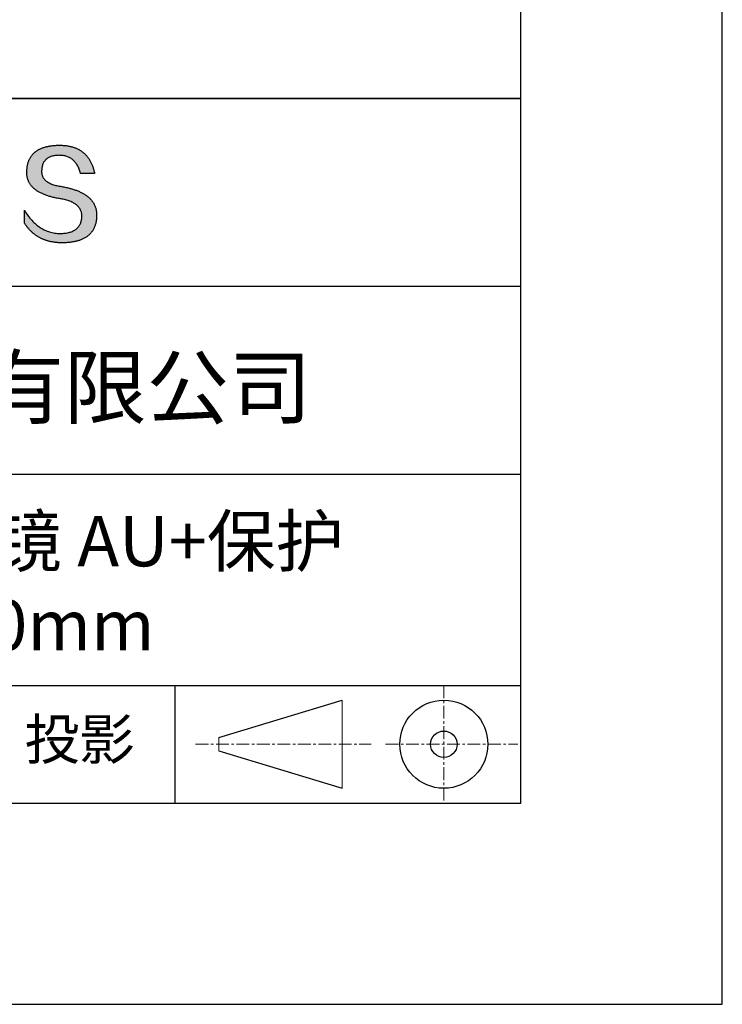
# Model space of a CAD drawing. Units: millimetres. Extents: x 73 to 370, y -4 to 206.
# Drawn here: x 335 to 370, y -4 to 45 of the extents above; entities that cross this region are included whole.
import ezdxf

# ---------------------------------------------------------------- set-up
doc = ezdxf.new("R2010")
doc.units = ezdxf.units.MM
doc.linetypes.add('CENTER', pattern=[10.16, 6.35, -1.27, 1.27, -1.27])
for name, color, linetype in [('1轮廓实线层', 7, 'Continuous'), ('6文字层', 3, 'Continuous'), ('细实线层', 7, 'Continuous')]:
    doc.layers.add(name, color=color, linetype=linetype)
doc.layers.add('3中心线层', color=1, linetype='CENTER', lineweight=9)
doc.layers.add('粗实线层', color=7, linetype='Continuous', lineweight=25)

# ---------------------------------------------------------------- blocks, each defined once
blk = doc.blocks.new('*X7')
at = {"layer": '粗实线层'}
for p, q in [((138.5, -95), (138.5, 95)), ((-138.5, -95), (138.5, -95))]:
    blk.add_line(p, q, dxfattribs=at)
at = {"layer": '细实线层'}
for p, q in [((148.5, -105), (148.5, 105)), ((-148.5, -105), (148.5, -105))]:
    blk.add_line(p, q, dxfattribs=at)

msp = doc.modelspace()

# ---------------------------------------------------------------- hatches: boundary and pattern name
msp.add_hatch(color=256).paths.add_polyline_path([(339.164, 35.989), (339.153, 36.019), (339.141, 36.048), (339.128, 36.078), (339.115, 36.106), (339.1, 36.135), (339.085, 36.163), (339.069, 36.19), (339.051, 36.217), (339.034, 36.244), (339.015, 36.271), (338.995, 36.296), (338.974, 36.322), (338.953, 36.347), (338.931, 36.372), (338.908, 36.396), (338.884, 36.42), (338.859, 36.444), (338.833, 36.467), (338.806, 36.49), (338.779, 36.512), (338.75, 36.534), (338.721, 36.555), (338.691, 36.576), (338.66, 36.597), (338.628, 36.617), (338.596, 36.637), (338.562, 36.657), (338.528, 36.676), (338.493, 36.694), (338.456, 36.713), (338.419, 36.731), (338.382, 36.748), (338.343, 36.765), (338.303, 36.782), (338.263, 36.798), (338.222, 36.814), (338.179, 36.829), (338.136, 36.844), (338.092, 36.859), (338.048, 36.873), (338.002, 36.887), (337.955, 36.9), (337.908, 36.913), (337.86, 36.926), (337.811, 36.938), (337.761, 36.95), (337.71, 36.961), (337.658, 36.972), (337.606, 36.983), (337.552, 36.993), (337.498, 37.003), (337.434, 37.013), (337.372, 37.024), (337.313, 37.036), (337.255, 37.048), (337.2, 37.062), (337.146, 37.077), (337.095, 37.092), (337.046, 37.109), (336.999, 37.127), (336.954, 37.145), (336.911, 37.164), (336.871, 37.185), (336.832, 37.206), (336.796, 37.228), (336.761, 37.251), (336.729, 37.275), (336.699, 37.3), (336.671, 37.326), (336.645, 37.353), (336.621, 37.381), (336.599, 37.41), (336.58, 37.44), (336.562, 37.47), (336.547, 37.502), (336.534, 37.535), (336.523, 37.568), (336.514, 37.602), (336.507, 37.638), (336.502, 37.674), (336.499, 37.711), (336.498, 37.75), (336.5, 37.789), (336.502, 37.836), (336.506, 37.881), (336.511, 37.925), (336.518, 37.968), (336.527, 38.009), (336.537, 38.048), (336.549, 38.086), (336.562, 38.123), (336.577, 38.158), (336.594, 38.192), (336.613, 38.224), (336.633, 38.254), (336.654, 38.283), (336.678, 38.311), (336.702, 38.337), (336.729, 38.362), (336.757, 38.385), (336.787, 38.406), (336.818, 38.427), (336.852, 38.445), (336.886, 38.462), (336.923, 38.478), (336.961, 38.492), (337, 38.505), (337.041, 38.516), (337.084, 38.526), (337.129, 38.534), (337.175, 38.541), (337.223, 38.546), (337.272, 38.55), (337.323, 38.552), (337.376, 38.553), (337.426, 38.552), (337.475, 38.549), (337.523, 38.545), (337.57, 38.539), (337.616, 38.531), (337.661, 38.521), (337.705, 38.51), (337.747, 38.497), (337.789, 38.482), (337.829, 38.465), (337.868, 38.447), (337.906, 38.427), (337.943, 38.405), (337.979, 38.381), (338.014, 38.356), (338.048, 38.329), (338.08, 38.3), (338.112, 38.269), (338.142, 38.237), (338.171, 38.203), (338.199, 38.167), (338.226, 38.13), (338.252, 38.09), (338.277, 38.049), (338.301, 38.006), (338.323, 37.962), (338.344, 37.915), (338.365, 37.867), (338.384, 37.818), (338.402, 37.766), (338.419, 37.713), (338.435, 37.658), (339.127, 37.658), (339.118, 37.701), (339.108, 37.744), (339.098, 37.786), (339.087, 37.827), (339.075, 37.867), (339.063, 37.907), (339.051, 37.947), (339.037, 37.985), (339.024, 38.023), (339.009, 38.06), (338.994, 38.097), (338.979, 38.132), (338.963, 38.168), (338.946, 38.202), (338.929, 38.236), (338.911, 38.269), (338.892, 38.301), (338.873, 38.333), (338.854, 38.364), (338.834, 38.394), (338.813, 38.424), (338.791, 38.453), (338.77, 38.481), (338.747, 38.509), (338.724, 38.536), (338.7, 38.562), (338.676, 38.588), (338.652, 38.613), (338.626, 38.637), (338.6, 38.66), (338.574, 38.683), (338.547, 38.705), (338.519, 38.727), (338.491, 38.748), (338.462, 38.768), (338.433, 38.787), (338.403, 38.806), (338.372, 38.824), (338.341, 38.842), (338.309, 38.858), (338.277, 38.874), (338.244, 38.89), (338.211, 38.904), (338.177, 38.918), (338.142, 38.932), (338.107, 38.944), (338.071, 38.956), (338.035, 38.967), (337.998, 38.978), (337.961, 38.988), (337.923, 38.997), (337.884, 39.006), (337.845, 39.014), (337.805, 39.021), (337.765, 39.027), (337.724, 39.033), (337.682, 39.038), (337.64, 39.043), (337.598, 39.046), (337.554, 39.049), (337.511, 39.052), (337.466, 39.053), (337.421, 39.055), (337.376, 39.055), (337.327, 39.054), (337.279, 39.052), (337.232, 39.05), (337.186, 39.047), (337.14, 39.044), (337.095, 39.04), (337.051, 39.035), (337.007, 39.03), (336.965, 39.024), (336.923, 39.018), (336.882, 39.011), (336.841, 39.004), (336.802, 38.995), (336.763, 38.987), (336.724, 38.977), (336.687, 38.967), (336.65, 38.957), (336.614, 38.946), (336.579, 38.934), (336.545, 38.922), (336.511, 38.909), (336.478, 38.895), (336.446, 38.881), (336.414, 38.867), (336.384, 38.851), (336.354, 38.835), (336.324, 38.819), (336.296, 38.802), (336.268, 38.784), (336.241, 38.766), (336.215, 38.747), (336.189, 38.727), (336.165, 38.707), (336.14, 38.687), (336.117, 38.665), (336.095, 38.643), (336.073, 38.621), (336.052, 38.598), (336.032, 38.574), (336.012, 38.55), (335.993, 38.525), (335.975, 38.5), (335.958, 38.474), (335.941, 38.447), (335.926, 38.42), (335.91, 38.392), (335.896, 38.363), (335.883, 38.334), (335.87, 38.305), (335.858, 38.275), (335.846, 38.244), (335.836, 38.212), (335.826, 38.18), (335.817, 38.148), (335.808, 38.114), (335.801, 38.081), (335.794, 38.046), (335.788, 38.011), (335.782, 37.976), (335.778, 37.939), (335.774, 37.903), (335.771, 37.865), (335.768, 37.827), (335.767, 37.789), (335.765, 37.754), (335.764, 37.72), (335.763, 37.686), (335.764, 37.653), (335.765, 37.62), (335.768, 37.587), (335.771, 37.555), (335.775, 37.523), (335.78, 37.492), (335.786, 37.461), (335.793, 37.43), (335.801, 37.4), (335.809, 37.371), (335.819, 37.341), (335.829, 37.312), (335.841, 37.284), (335.853, 37.256), (335.866, 37.228), (335.88, 37.201), (335.895, 37.174), (335.911, 37.147), (335.927, 37.121), (335.945, 37.095), (335.963, 37.07), (335.983, 37.045), (336.003, 37.021), (336.024, 36.997), (336.046, 36.973), (336.069, 36.95), (336.093, 36.927), (336.118, 36.905), (336.143, 36.883), (336.17, 36.861), (336.197, 36.84), (336.226, 36.819), (336.255, 36.798), (336.285, 36.778), (336.316, 36.759), (336.348, 36.74), (336.381, 36.721), (336.415, 36.702), (336.449, 36.685), (336.485, 36.667), (336.521, 36.65), (336.558, 36.633), (336.596, 36.617), (336.636, 36.601), (336.676, 36.585), (336.716, 36.57), (336.758, 36.555), (336.801, 36.541), (336.844, 36.527), (336.889, 36.513), (336.934, 36.5), (336.98, 36.488), (337.027, 36.475), (337.076, 36.463), (337.124, 36.452), (337.174, 36.441), (337.225, 36.43), (337.277, 36.42), (337.329, 36.41), (337.382, 36.401), (337.437, 36.391), (337.502, 36.38), (337.565, 36.368), (337.626, 36.354), (337.685, 36.34), (337.742, 36.324), (337.797, 36.307), (337.849, 36.29), (337.9, 36.271), (337.949, 36.252), (337.995, 36.231), (338.04, 36.209), (338.082, 36.187), (338.122, 36.163), (338.161, 36.138), (338.197, 36.112), (338.231, 36.086), (338.263, 36.058), (338.293, 36.029), (338.321, 35.999), (338.347, 35.968), (338.371, 35.936), (338.392, 35.904), (338.412, 35.87), (338.43, 35.835), (338.445, 35.799), (338.459, 35.762), (338.47, 35.724), (338.479, 35.685), (338.487, 35.645), (338.492, 35.603), (338.495, 35.561), (338.496, 35.518), (338.494, 35.467), (338.489, 35.418), (338.483, 35.37), (338.474, 35.323), (338.464, 35.279), (338.452, 35.235), (338.437, 35.194), (338.421, 35.154), (338.402, 35.115), (338.382, 35.078), (338.359, 35.043), (338.334, 35.009), (338.308, 34.977), (338.279, 34.947), (338.248, 34.918), (338.216, 34.89), (338.181, 34.865), (338.144, 34.84), (338.105, 34.818), (338.065, 34.797), (338.022, 34.777), (337.977, 34.759), (337.93, 34.743), (337.881, 34.728), (337.83, 34.715), (337.777, 34.703), (337.722, 34.693), (337.665, 34.685), (337.606, 34.678), (337.545, 34.673), (337.482, 34.669), (337.416, 34.667), (337.348, 34.669), (337.281, 34.674), (337.214, 34.681), (337.148, 34.69), (337.083, 34.701), (337.019, 34.714), (336.956, 34.73), (336.893, 34.747), (336.832, 34.767), (336.771, 34.789), (336.711, 34.813), (336.652, 34.84), (336.593, 34.868), (336.536, 34.899), (336.479, 34.932), (336.424, 34.967), (336.369, 35.004), (336.315, 35.044), (336.261, 35.085), (336.209, 35.129), (336.157, 35.175), (336.106, 35.223), (336.056, 35.273), (336.007, 35.326), (335.959, 35.38), (335.912, 35.437), (335.865, 35.496), (335.819, 35.557), (335.774, 35.621), (335.73, 35.686), (335.687, 35.754), (335.645, 35.824), (335.645, 35.191), (335.664, 35.16), (335.683, 35.13), (335.703, 35.101), (335.724, 35.072), (335.744, 35.043), (335.765, 35.015), (335.786, 34.988), (335.808, 34.961), (335.829, 34.934), (335.851, 34.908), (335.874, 34.882), (335.897, 34.857), (335.92, 34.832), (335.943, 34.808), (335.967, 34.784), (335.991, 34.761), (336.015, 34.738), (336.04, 34.716), (336.065, 34.694), (336.09, 34.673), (336.116, 34.652), (336.142, 34.631), (336.168, 34.612), (336.194, 34.592), (336.221, 34.573), (336.249, 34.555), (336.276, 34.537), (336.304, 34.519), (336.332, 34.502), (336.361, 34.486), (336.389, 34.47), (336.418, 34.454), (336.448, 34.439), (336.478, 34.424), (336.508, 34.41), (336.538, 34.396), (336.569, 34.383), (336.6, 34.37), (336.631, 34.358), (336.663, 34.347), (336.695, 34.335), (336.727, 34.324), (336.76, 34.314), (336.793, 34.304), (336.826, 34.295), (336.859, 34.286), (336.893, 34.278), (336.928, 34.27), (336.962, 34.262), (336.997, 34.255), (337.032, 34.249), (337.068, 34.243), (337.103, 34.237), (337.14, 34.232), (337.176, 34.228), (337.213, 34.224), (337.25, 34.22), (337.287, 34.217), (337.325, 34.214), (337.363, 34.212), (337.401, 34.211), (337.44, 34.209), (337.479, 34.209), (337.518, 34.208), (337.571, 34.209), (337.622, 34.21), (337.673, 34.211), (337.723, 34.214), (337.772, 34.217), (337.821, 34.22), (337.868, 34.225), (337.915, 34.23), (337.961, 34.235), (338.006, 34.241), (338.05, 34.248), (338.093, 34.256), (338.136, 34.264), (338.178, 34.273), (338.219, 34.283), (338.259, 34.293), (338.298, 34.304), (338.337, 34.315), (338.375, 34.328), (338.412, 34.341), (338.448, 34.354), (338.483, 34.368), (338.517, 34.383), (338.551, 34.399), (338.584, 34.415), (338.616, 34.432), (338.647, 34.449), (338.678, 34.467), (338.707, 34.486), (338.736, 34.506), (338.764, 34.526), (338.791, 34.547), (338.817, 34.568), (338.843, 34.59), (338.868, 34.613), (338.891, 34.637), (338.915, 34.661), (338.937, 34.686), (338.958, 34.711), (338.979, 34.737), (338.999, 34.764), (339.018, 34.791), (339.036, 34.819), (339.053, 34.848), (339.07, 34.878), (339.085, 34.908), (339.1, 34.938), (339.114, 34.97), (339.128, 35.002), (339.14, 35.035), (339.152, 35.068), (339.163, 35.102), (339.173, 35.137), (339.182, 35.172), (339.19, 35.208), (339.198, 35.245), (339.205, 35.282), (339.21, 35.32), (339.216, 35.359), (339.22, 35.398), (339.223, 35.438), (339.226, 35.479), (339.228, 35.52), (339.229, 35.562), (339.229, 35.597), (339.228, 35.632), (339.227, 35.666), (339.225, 35.701), (339.221, 35.734), (339.217, 35.767), (339.212, 35.8), (339.206, 35.833), (339.2, 35.865), (339.192, 35.896), (339.184, 35.928), (339.174, 35.958), (339.172, 35.965)])

# ---------------------------------------------------------------- linework, layer by layer
for points in [[(335.767, 37.789), (335.768, 37.827), (335.771, 37.865), (335.774, 37.903), (335.778, 37.939), (335.782, 37.976), (335.788, 38.011), (335.794, 38.046), (335.801, 38.081), (335.808, 38.114), (335.817, 38.148), (335.826, 38.18), (335.836, 38.212), (335.846, 38.244), (335.858, 38.275), (335.87, 38.305), (335.883, 38.334), (335.896, 38.363), (335.91, 38.392), (335.926, 38.42), (335.941, 38.447), (335.958, 38.474), (335.975, 38.5), (335.993, 38.525), (336.012, 38.55), (336.032, 38.574), (336.052, 38.598), (336.073, 38.621), (336.095, 38.643), (336.117, 38.665), (336.14, 38.687), (336.165, 38.707), (336.189, 38.727), (336.215, 38.747), (336.241, 38.766), (336.268, 38.784), (336.296, 38.802), (336.324, 38.819), (336.354, 38.835), (336.384, 38.851), (336.414, 38.867), (336.446, 38.881), (336.478, 38.895), (336.511, 38.909), (336.545, 38.922), (336.579, 38.934), (336.614, 38.946), (336.65, 38.957), (336.687, 38.967), (336.724, 38.977), (336.763, 38.987), (336.802, 38.995), (336.841, 39.004), (336.882, 39.011), (336.923, 39.018), (336.965, 39.024), (337.007, 39.03), (337.051, 39.035), (337.095, 39.04), (337.14, 39.044), (337.186, 39.047), (337.232, 39.05), (337.279, 39.052), (337.327, 39.054), (337.376, 39.055)], [(337.376, 39.055), (337.421, 39.055), (337.466, 39.053), (337.511, 39.052), (337.554, 39.049), (337.598, 39.046), (337.64, 39.043), (337.682, 39.038), (337.724, 39.033), (337.765, 39.027), (337.805, 39.021), (337.845, 39.014), (337.884, 39.006), (337.923, 38.997), (337.961, 38.988), (337.998, 38.978), (338.035, 38.967), (338.071, 38.956), (338.107, 38.944), (338.142, 38.932), (338.177, 38.918), (338.211, 38.904), (338.244, 38.89), (338.277, 38.874), (338.309, 38.858), (338.341, 38.842), (338.372, 38.824), (338.403, 38.806), (338.433, 38.787), (338.462, 38.768), (338.491, 38.748), (338.519, 38.727), (338.547, 38.705), (338.574, 38.683), (338.6, 38.66), (338.626, 38.637), (338.652, 38.613), (338.676, 38.588), (338.7, 38.562), (338.724, 38.536), (338.747, 38.509), (338.77, 38.481), (338.791, 38.453), (338.813, 38.424), (338.834, 38.394), (338.854, 38.364), (338.873, 38.333), (338.892, 38.301), (338.911, 38.269), (338.929, 38.236), (338.946, 38.202), (338.963, 38.168), (338.979, 38.132), (338.994, 38.097), (339.009, 38.06), (339.024, 38.023), (339.037, 37.985), (339.051, 37.947), (339.063, 37.907), (339.075, 37.867), (339.087, 37.827), (339.098, 37.786), (339.108, 37.744), (339.118, 37.701), (339.127, 37.658)], [(338.435, 37.658), (338.419, 37.713), (338.402, 37.766), (338.384, 37.818), (338.365, 37.867), (338.344, 37.915), (338.323, 37.962), (338.301, 38.006), (338.277, 38.049), (338.252, 38.09), (338.226, 38.13), (338.199, 38.167), (338.171, 38.203), (338.142, 38.237), (338.112, 38.269), (338.08, 38.3), (338.048, 38.329), (338.014, 38.356), (337.979, 38.381), (337.943, 38.405), (337.906, 38.427), (337.868, 38.447), (337.829, 38.465), (337.789, 38.482), (337.747, 38.497), (337.705, 38.51), (337.661, 38.521), (337.616, 38.531), (337.57, 38.539), (337.523, 38.545), (337.475, 38.549), (337.426, 38.552), (337.376, 38.553), (337.323, 38.552), (337.272, 38.55), (337.223, 38.546), (337.175, 38.541), (337.129, 38.534), (337.084, 38.526), (337.041, 38.516), (337, 38.505), (336.961, 38.492), (336.923, 38.478), (336.886, 38.462), (336.852, 38.445), (336.818, 38.427), (336.787, 38.406), (336.757, 38.385), (336.729, 38.362), (336.702, 38.337), (336.678, 38.311), (336.654, 38.283), (336.633, 38.254), (336.613, 38.224), (336.594, 38.192), (336.577, 38.158), (336.562, 38.123), (336.549, 38.086), (336.537, 38.048), (336.527, 38.009), (336.518, 37.968), (336.511, 37.925), (336.506, 37.881), (336.502, 37.836), (336.5, 37.789)], [(337.437, 36.391), (337.382, 36.401), (337.329, 36.41), (337.277, 36.42), (337.225, 36.43), (337.174, 36.441), (337.124, 36.452), (337.076, 36.463), (337.027, 36.475), (336.98, 36.488), (336.934, 36.5), (336.889, 36.513), (336.844, 36.527), (336.801, 36.541), (336.758, 36.555), (336.716, 36.57), (336.676, 36.585), (336.636, 36.601), (336.596, 36.617), (336.558, 36.633), (336.521, 36.65), (336.485, 36.667), (336.449, 36.685), (336.415, 36.702), (336.381, 36.721), (336.348, 36.74), (336.316, 36.759), (336.285, 36.778), (336.255, 36.798), (336.226, 36.819), (336.197, 36.84), (336.17, 36.861), (336.143, 36.883), (336.118, 36.905), (336.093, 36.927), (336.069, 36.95), (336.046, 36.973), (336.024, 36.997), (336.003, 37.021), (335.983, 37.045), (335.963, 37.07), (335.945, 37.095), (335.927, 37.121), (335.911, 37.147), (335.895, 37.174), (335.88, 37.201), (335.866, 37.228), (335.853, 37.256), (335.841, 37.284), (335.829, 37.312), (335.819, 37.341), (335.809, 37.371), (335.801, 37.4), (335.793, 37.43), (335.786, 37.461), (335.78, 37.492), (335.775, 37.523), (335.771, 37.555), (335.768, 37.587), (335.765, 37.62), (335.764, 37.653), (335.763, 37.686), (335.764, 37.72), (335.765, 37.754), (335.767, 37.789)], [(336.5, 37.789), (336.498, 37.75), (336.499, 37.711), (336.502, 37.674), (336.507, 37.638), (336.514, 37.602), (336.523, 37.568), (336.534, 37.535), (336.547, 37.502), (336.562, 37.47), (336.58, 37.44), (336.599, 37.41), (336.621, 37.381), (336.645, 37.353), (336.671, 37.326), (336.699, 37.3), (336.729, 37.275), (336.761, 37.251), (336.796, 37.228), (336.832, 37.206), (336.871, 37.185), (336.911, 37.164), (336.954, 37.145), (336.999, 37.127), (337.046, 37.109), (337.095, 37.092), (337.146, 37.077), (337.2, 37.062), (337.255, 37.048), (337.313, 37.036), (337.372, 37.024), (337.434, 37.013), (337.498, 37.003)], [(339.127, 37.658), (339.127, 37.658), (339.125, 37.658), (339.123, 37.658), (339.119, 37.658), (339.115, 37.658), (339.11, 37.658), (339.104, 37.658), (339.097, 37.658), (339.09, 37.658), (339.082, 37.658), (339.073, 37.658), (339.063, 37.658), (339.053, 37.658), (339.042, 37.658), (339.031, 37.658), (339.019, 37.658), (339.007, 37.658), (338.994, 37.658), (338.967, 37.658), (338.938, 37.658), (338.908, 37.658), (338.877, 37.658), (338.846, 37.658), (338.781, 37.658), (338.716, 37.658), (338.685, 37.658), (338.654, 37.658), (338.624, 37.658), (338.595, 37.658), (338.568, 37.658), (338.555, 37.658), (338.543, 37.658), (338.531, 37.658), (338.52, 37.658), (338.509, 37.658), (338.499, 37.658), (338.489, 37.658), (338.48, 37.658), (338.472, 37.658), (338.465, 37.658), (338.458, 37.658), (338.452, 37.658), (338.447, 37.658), (338.443, 37.658), (338.439, 37.658), (338.437, 37.658), (338.435, 37.658), (338.435, 37.658)], [(337.498, 37.003), (337.552, 36.993), (337.606, 36.983), (337.658, 36.972), (337.71, 36.961), (337.761, 36.95), (337.811, 36.938), (337.86, 36.926), (337.908, 36.913), (337.955, 36.9), (338.002, 36.887), (338.048, 36.873), (338.092, 36.859), (338.136, 36.844), (338.179, 36.829), (338.222, 36.814), (338.263, 36.798), (338.303, 36.782), (338.343, 36.765), (338.382, 36.748), (338.419, 36.731), (338.456, 36.713), (338.493, 36.694), (338.528, 36.676), (338.562, 36.657), (338.596, 36.637), (338.628, 36.617), (338.66, 36.597), (338.691, 36.576), (338.721, 36.555), (338.75, 36.534), (338.779, 36.512), (338.806, 36.49), (338.833, 36.467), (338.859, 36.444), (338.884, 36.42), (338.908, 36.396), (338.931, 36.372), (338.953, 36.347), (338.974, 36.322), (338.995, 36.296), (339.015, 36.271), (339.034, 36.244), (339.051, 36.217), (339.069, 36.19), (339.085, 36.163), (339.1, 36.135), (339.115, 36.106), (339.128, 36.078), (339.141, 36.048), (339.153, 36.019), (339.164, 35.989), (339.174, 35.958), (339.184, 35.928), (339.192, 35.896), (339.2, 35.865), (339.206, 35.833), (339.212, 35.8), (339.217, 35.767), (339.221, 35.734), (339.225, 35.701), (339.227, 35.666), (339.228, 35.632), (339.229, 35.597), (339.229, 35.562)], [(338.496, 35.518), (338.495, 35.561), (338.492, 35.603), (338.487, 35.645), (338.479, 35.685), (338.47, 35.724), (338.459, 35.762), (338.445, 35.799), (338.43, 35.835), (338.412, 35.87), (338.392, 35.904), (338.371, 35.936), (338.347, 35.968), (338.321, 35.999), (338.293, 36.029), (338.263, 36.058), (338.231, 36.086), (338.197, 36.112), (338.161, 36.138), (338.122, 36.163), (338.082, 36.187), (338.04, 36.209), (337.995, 36.231), (337.949, 36.252), (337.9, 36.271), (337.849, 36.29), (337.797, 36.307), (337.742, 36.324), (337.685, 36.34), (337.626, 36.354), (337.565, 36.368), (337.502, 36.38), (337.437, 36.391)], [(335.645, 35.824), (335.687, 35.754), (335.73, 35.686), (335.774, 35.621), (335.819, 35.557), (335.865, 35.496), (335.912, 35.437), (335.959, 35.38), (336.007, 35.326), (336.056, 35.273), (336.106, 35.223), (336.157, 35.175), (336.209, 35.129), (336.261, 35.085), (336.315, 35.044), (336.369, 35.004), (336.424, 34.967), (336.479, 34.932), (336.536, 34.899), (336.593, 34.868), (336.652, 34.84), (336.711, 34.813), (336.771, 34.789), (336.832, 34.767), (336.893, 34.747), (336.956, 34.73), (337.019, 34.714), (337.083, 34.701), (337.148, 34.69), (337.214, 34.681), (337.281, 34.674), (337.348, 34.669), (337.416, 34.667)], [(335.645, 35.191), (335.645, 35.191), (335.645, 35.193), (335.645, 35.195), (335.645, 35.198), (335.645, 35.202), (335.645, 35.206), (335.645, 35.212), (335.645, 35.218), (335.645, 35.225), (335.645, 35.232), (335.645, 35.24), (335.645, 35.249), (335.645, 35.259), (335.645, 35.268), (335.645, 35.279), (335.645, 35.29), (335.645, 35.313), (335.645, 35.338), (335.645, 35.364), (335.645, 35.391), (335.645, 35.419), (335.645, 35.448), (335.645, 35.507), (335.645, 35.566), (335.645, 35.595), (335.645, 35.624), (335.645, 35.651), (335.645, 35.677), (335.645, 35.702), (335.645, 35.725), (335.645, 35.736), (335.645, 35.746), (335.645, 35.756), (335.645, 35.765), (335.645, 35.774), (335.645, 35.782), (335.645, 35.79), (335.645, 35.797), (335.645, 35.803), (335.645, 35.808), (335.645, 35.813), (335.645, 35.817), (335.645, 35.82), (335.645, 35.822), (335.645, 35.823), (335.645, 35.824)], [(339.229, 35.562), (339.228, 35.52), (339.226, 35.479), (339.223, 35.438), (339.22, 35.398), (339.216, 35.359), (339.21, 35.32), (339.205, 35.282), (339.198, 35.245), (339.19, 35.208), (339.182, 35.172), (339.173, 35.137), (339.163, 35.102), (339.152, 35.068), (339.14, 35.035), (339.128, 35.002), (339.114, 34.97), (339.1, 34.938), (339.085, 34.908), (339.07, 34.878), (339.053, 34.848), (339.036, 34.819), (339.018, 34.791), (338.999, 34.764), (338.979, 34.737), (338.958, 34.711), (338.937, 34.686), (338.915, 34.661), (338.891, 34.637), (338.868, 34.613), (338.843, 34.59), (338.817, 34.568), (338.791, 34.547), (338.764, 34.526), (338.736, 34.506), (338.707, 34.486), (338.678, 34.467), (338.647, 34.449), (338.616, 34.432), (338.584, 34.415), (338.551, 34.399), (338.517, 34.383), (338.483, 34.368), (338.448, 34.354), (338.412, 34.341), (338.375, 34.328), (338.337, 34.315), (338.298, 34.304), (338.259, 34.293), (338.219, 34.283), (338.178, 34.273), (338.136, 34.264), (338.093, 34.256), (338.05, 34.248), (338.006, 34.241), (337.961, 34.235), (337.915, 34.23), (337.868, 34.225), (337.821, 34.22), (337.772, 34.217), (337.723, 34.214), (337.673, 34.211), (337.622, 34.21), (337.571, 34.209), (337.518, 34.208), (337.479, 34.209), (337.44, 34.209), (337.401, 34.211), (337.363, 34.212), (337.325, 34.214), (337.287, 34.217), (337.25, 34.22), (337.213, 34.224), (337.176, 34.228), (337.14, 34.232), (337.103, 34.237), (337.068, 34.243), (337.032, 34.249), (336.997, 34.255), (336.962, 34.262), (336.928, 34.27), (336.893, 34.278), (336.859, 34.286), (336.826, 34.295), (336.793, 34.304), (336.76, 34.314), (336.727, 34.324), (336.695, 34.335), (336.663, 34.347), (336.631, 34.358), (336.6, 34.37), (336.569, 34.383), (336.538, 34.396), (336.508, 34.41), (336.478, 34.424), (336.448, 34.439), (336.418, 34.454), (336.389, 34.47), (336.361, 34.486), (336.332, 34.502), (336.304, 34.519), (336.276, 34.537), (336.249, 34.555), (336.221, 34.573), (336.194, 34.592), (336.168, 34.612), (336.142, 34.631), (336.116, 34.652), (336.09, 34.673), (336.065, 34.694), (336.04, 34.716), (336.015, 34.738), (335.991, 34.761), (335.967, 34.784), (335.943, 34.808), (335.92, 34.832), (335.897, 34.857), (335.874, 34.882), (335.851, 34.908), (335.829, 34.934), (335.808, 34.961), (335.786, 34.988), (335.765, 35.015), (335.744, 35.043), (335.724, 35.072), (335.703, 35.101), (335.683, 35.13), (335.664, 35.16), (335.645, 35.191)], [(337.416, 34.667), (337.482, 34.669), (337.545, 34.673), (337.606, 34.678), (337.665, 34.685), (337.722, 34.693), (337.777, 34.703), (337.83, 34.715), (337.881, 34.728), (337.93, 34.743), (337.977, 34.759), (338.022, 34.777), (338.065, 34.797), (338.105, 34.818), (338.144, 34.84), (338.181, 34.865), (338.216, 34.89), (338.248, 34.918), (338.279, 34.947), (338.308, 34.977), (338.334, 35.009), (338.359, 35.043), (338.382, 35.078), (338.402, 35.115), (338.421, 35.154), (338.437, 35.194), (338.452, 35.235), (338.464, 35.279), (338.474, 35.323), (338.483, 35.37), (338.489, 35.418), (338.494, 35.467), (338.496, 35.518)]]:
    msp.add_lwpolyline(points)
at = {"layer": '1轮廓实线层'}
msp.add_line((220.289, 6.379), (360.289, 6.379), dxfattribs=at)
at = {"layer": '3中心线层', "color": 7, "ltscale": 0.1}
for p, q in [((356.465, 12.22), (356.465, 6.379)), ((344.141, 9.299), (352.865, 9.299)), ((353.577, 9.299), (360.14, 9.299))]:
    msp.add_line(p, q, dxfattribs=at)
at = {"layer": '3中心线层', "color": 7}
for p, q in [((351.417, 7.112), (351.417, 11.487)), ((345.292, 8.971), (345.292, 9.628))]:
    msp.add_line(p, q, dxfattribs=at)
at = {"layer": '粗实线层'}
for p, q in [((285.289, 41.379), (360.289, 41.379)), ((360.289, 41.379), (285.289, 41.379)), ((285.289, 32.046), (360.289, 32.046)), ((285.289, 22.712), (360.289, 22.712)), ((285.289, 12.22), (360.289, 12.22))]:
    msp.add_line(p, q, dxfattribs=at)
at = {"layer": '细实线层'}
for p, q in [((343.106, 12.22), (343.106, 6.379)), ((345.292, 9.628), (351.417, 11.487)), ((345.292, 8.971), (351.417, 7.112))]:
    msp.add_line(p, q, dxfattribs=at)
for radius in [2.187, 0.656]:
    msp.add_circle((356.465, 9.299), radius, dxfattribs=at)

# ---------------------------------------------------------------- block references
at = {"layer": '粗实线层'}
msp.add_blockref('*X7', (221.789, 101.379), dxfattribs=at)

# ---------------------------------------------------------------- texts
at = {"layer": '6文字层', "attachment_point": 5}
for s, insert, char_height, width in [('{\\fMicrosoft YaHei|b0|i0|c134|p34;联合光科技（北京）有限公司}', (323.293, 27.027), 3, 54.93812), ('{\\fMicrosoft YaHei|b0|i0|c134|p34;离轴抛物面反射镜 AU+保护^JEFL=76.20mm}', (330.869, 17.302), 2.5, 58.87635), ('{\\fSimSun|b0|i0|c134|p2;\\H0.91429x;投影} ', (338.378, 9.544), 2.1875, 17.84856)]:
    msp.add_mtext(s, dxfattribs=dict(at, insert=insert, char_height=char_height, width=width))

doc.saveas('drawing.dxf')
